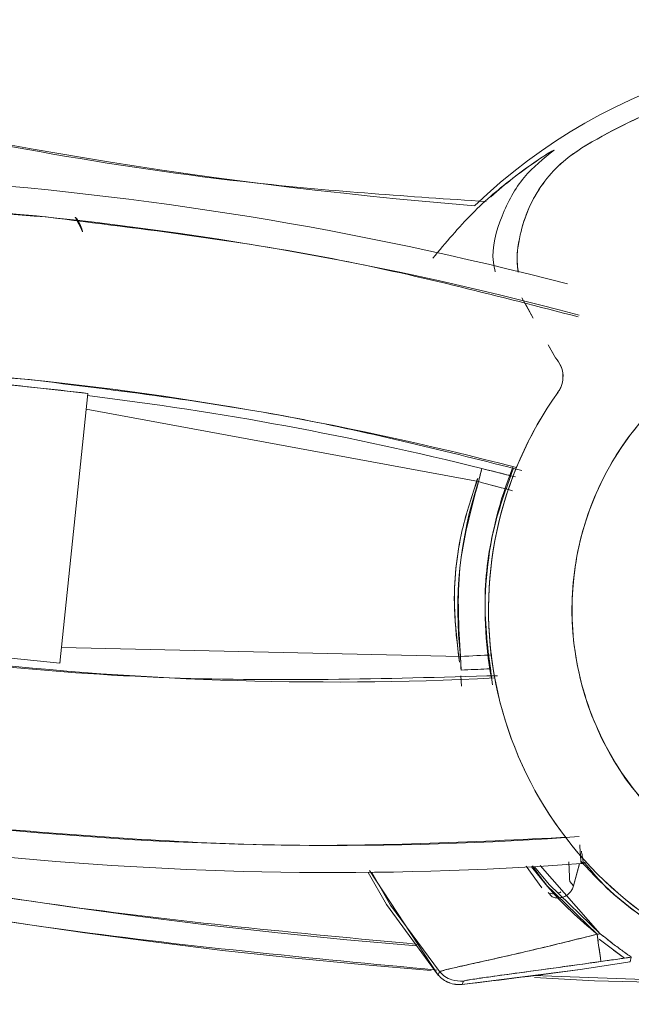
# Model space of a CAD drawing. Units: inches. Extents: x 0 to 68, y 0 to 52.8.
# Drawn here: x 18.9 to 19.3, y 28.2 to 29 of the extents above; entities that cross this region are included whole.
import ezdxf

# ---------------------------------------------------------------- set-up
doc = ezdxf.new("R2010")
doc.units = ezdxf.units.IN
doc.header["$MEASUREMENT"] = 0
doc.layers.add('A-SPKR-DETAIL', color=3, linetype='Continuous')

msp = doc.modelspace()

# ---------------------------------------------------------------- linework, layer by layer
at = {"layer": 'A-SPKR-DETAIL', "linetype": 'Continuous', "lineweight": 15}
for p, q in [((18.92455, 28.81475), (18.9298, 28.80466)), ((18.92985, 28.80422), (18.92675, 28.81156)), ((18.92676, 28.81156), (18.92984, 28.80429)), ((19.25742, 28.74156), (19.24919, 28.75633)), ((19.25189, 28.7515), (19.25742, 28.74156)), ((19.27357, 28.71261), (19.26831, 28.72203)), ((19.26859, 28.72154), (19.27357, 28.71261)), ((19.27332, 28.71258), (19.27357, 28.71261)), ((19.27357, 28.71261), (19.27332, 28.71258)), ((18.8908, 28.69155), (18.85543, 28.69492)), ((18.93373, 28.68673), (18.8908, 28.69155)), ((18.91356, 28.49072), (18.93373, 28.68673)), ((18.91356, 28.49072), (18.93373, 28.68673)), ((19.2754, 28.68769), (19.27479, 28.6876)), ((19.27479, 28.6876), (19.2754, 28.68769)), ((19.21763, 28.62265), (18.93257, 28.67538)), ((19.21763, 28.62265), (18.93257, 28.67538)), ((18.83522, 28.49866), (18.91356, 28.49072)), ((18.91472, 28.50208), (19.20454, 28.49559)), ((18.91472, 28.50208), (19.20454, 28.49559)), ((19.20454, 28.49559), (19.20493, 28.48575)), ((18.91356, 28.49072), (18.9136, 28.49111)), ((19.20537, 28.47406), (19.20468, 28.4815)), ((19.20471, 28.4815), (19.20537, 28.47406)), ((19.22985, 28.47551), (19.23029, 28.4756)), ((19.29214, 28.34508), (19.29179, 28.3499)), ((19.25221, 28.34323), (19.26357, 28.32738)), ((19.26233, 28.3437), (19.30611, 28.29409)), ((19.28666, 28.32892), (19.29102, 28.34519)), ((19.29097, 28.345), (19.28666, 28.32892)), ((19.29341, 28.34799), (19.29384, 28.34527)), ((19.29384, 28.34527), (19.29539, 28.34552)), ((19.18833, 28.26413), (19.13835, 28.34012)), ((19.28666, 28.32892), (19.28391, 28.33205)), ((19.28666, 28.32892), (19.28391, 28.33205)), ((19.26833, 28.32406), (19.27114, 28.3209)), ((19.30611, 28.29409), (19.30377, 28.29376)), ((19.32377, 28.27643), (19.30534, 28.29011)), ((19.31561, 28.28223), (19.32377, 28.27643)), ((19.32775, 28.27374), (19.32851, 28.27712)), ((19.29139, 28.26813), (19.32775, 28.27374)), ((19.32732, 28.27368), (19.32775, 28.27374)), ((19.18833, 28.26413), (19.18924, 28.26661)), ((19.18924, 28.26661), (19.18924, 28.26661)), ((19.29139, 28.26813), (19.2058, 28.2573)), ((19.25756, 28.26385), (19.49741, 28.25522)), ((19.20676, 28.25972), (19.2058, 28.2573))]:
    msp.add_line(p, q, dxfattribs=at)
at = {"layer": 'A-SPKR-DETAIL', "linetype": 'Continuous', "lineweight": 15, "flags": 128}
for points in [[(19.30377, 28.29376), (19.26662, 28.32997), (19.25616, 28.34274)], [(19.30611, 28.29409), (19.26887, 28.33002), (19.25826, 28.34286)], [(19.13745, 28.33871), (19.15086, 28.31533), (19.18833, 28.26413)], [(19.14004, 28.33874), (19.1538, 28.31496), (19.18924, 28.26661)], [(19.18924, 28.26661), (19.1538, 28.31496), (19.14004, 28.33874)], [(19.25839, 28.26228), (19.30177, 28.25995), (19.49741, 28.25522)]]:
    msp.add_lwpolyline(points, dxfattribs=at)
at = {"layer": 'A-SPKR-DETAIL', "linetype": 'Continuous', "lineweight": 15}
for centre, radius, start, end in [((19.49741, 32.30462), 4.58334, 90, 270), ((19.49741, 32.30462), 4.04941, 90, 265.55031), ((19.49741, 32.30462), 4.03237, 90, 265.37799), ((19.49741, 32.30462), 3.49289, 225.64582, 265.35984), ((19.49741, 28.52962), 0.40746, 77.7714, 133.94816), ((19.49741, 28.52962), 0.39305, 48.08728, 121.39538), ((19.49741, 28.52962), 0.39305, 101.43404, 121.39538), ((18.64955, 26.34826), 2.49944, 75.33669, 96.98625), ((18.64955, 26.34826), 2.47976, 75.01551, 96.98623), ((19.49741, 28.52962), 0.21186, 325.44902, 237.41906), ((18.64955, 26.34826), 2.36098, 75.38724, 94.71733), ((18.64955, 26.34826), 2.35568, 83.07118, 84.98634), ((18.64955, 26.34826), 2.35411, 75.97615, 83.0706), ((19.49741, 28.52962), 0.27253, 144.55045, 191.43404), ((19.49741, 28.52962), 0.27253, 144.55045, 237.9532), ((19.49741, 28.52962), 0.275, 157.88347, 190.42802), ((19.49741, 28.52962), 0.29484, 161.60867, 186.62933), ((19.11202, 30.83803), 2.36098, 253.52067, 272.85076), ((19.49741, 28.52962), 0.27253, 191.43404, 237.9532), ((19.11202, 30.83803), 2.47976, 264.12215, 273.90653), ((19.11202, 30.83803), 2.49944, 264.12215, 274.13254), ((19.49741, 28.52962), 0.275, 221.64525, 238.16089), ((18.74187, 32.26526), 4.03106, 278.05302, 278.36804), ((18.74187, 32.26526), 4.03473, 276.60272, 277.82788)]:
    msp.add_arc(centre, radius, start, end, dxfattribs=at)
for points, knots in [([(19.49741, 27.72128), (19.48366, 27.72132), (19.45616, 27.72139), (19.41492, 27.72196), (19.37369, 27.72289), (19.33248, 27.72419), (19.29129, 27.72585), (19.25011, 27.72789), (19.20895, 27.7303), (19.16781, 27.73308), (19.12668, 27.73624), (19.0285, 27.74465), (18.8736, 27.76226), (18.66104, 27.79651), (18.44824, 27.84117), (18.234, 27.89699), (18.02092, 27.96366), (17.73635, 28.06832), (17.38656, 28.22749), (16.9836, 28.46258), (16.60276, 28.74054), (16.25071, 29.05792), (15.93333, 29.40997), (15.65538, 29.79081), (15.42028, 30.19379), (15.23002, 30.61186), (15.0851, 31.03793), (14.98466, 31.46524), (14.92666, 31.88761), (14.90788, 32.30462), (14.92666, 32.72164), (14.98466, 33.14401), (15.0851, 33.57132), (15.23002, 33.99739), (15.42028, 34.41546), (15.65538, 34.81844), (15.93333, 35.19928), (16.25071, 35.55133), (16.60276, 35.86871), (16.9836, 36.14667), (17.38656, 36.38175), (17.73634, 36.54092), (18.02091, 36.64558), (18.23398, 36.71226), (18.44823, 36.76807), (18.66102, 36.81274), (18.87359, 36.84699), (19.04216, 36.86615), (19.16778, 36.87635), (19.25009, 36.88155), (19.33247, 36.88523), (19.41492, 36.88754), (19.46991, 36.88783), (19.49741, 36.88797)], [0, 0, 0, 0, 0.002866, 0.005732, 0.008596, 0.01146, 0.014324, 0.017189, 0.020053, 0.022918, 0.025783, 0.02865, 0.043455, 0.058262, 0.073507, 0.088754, 0.104387, 0.120021, 0.151926, 0.184335, 0.217089, 0.250018, 0.282947, 0.315701, 0.34811, 0.380015, 0.411272, 0.441756, 0.47136, 0.5, 0.52864, 0.558244, 0.588728, 0.619985, 0.651891, 0.6843, 0.717053, 0.749982, 0.782911, 0.815665, 0.848074, 0.879979, 0.895612, 0.911246, 0.926492, 0.941739, 0.956544, 0.971351, 0.977082, 0.982811, 0.988539, 0.994268, 1, 1, 1, 1]), ([(19.17369, 28.28638), (19.08619, 28.29465), (18.89761, 28.31247), (18.60943, 28.36759), (18.30886, 28.44703), (18.02648, 28.54631), (17.76413, 28.66042), (17.52276, 28.78531), (17.28834, 28.92746), (17.06257, 29.08637), (16.84711, 29.26133), (16.64384, 29.45104), (16.45413, 29.65431), (16.27916, 29.86977), (16.12025, 30.09554), (15.9781, 30.32996), (15.85322, 30.57133), (15.73908, 30.83368), (15.63992, 31.11607), (15.56003, 31.4166), (15.50444, 31.71605), (15.4721, 32.01194), (15.46156, 32.30462), (15.4721, 32.5973), (15.50444, 32.89319), (15.56002, 33.19264), (15.63992, 33.49317), (15.73908, 33.77556), (15.85322, 34.03791), (15.9781, 34.27928), (16.12025, 34.5137), (16.27916, 34.73947), (16.45412, 34.95493), (16.64383, 35.1582), (16.8471, 35.34791), (17.06256, 35.52288), (17.28833, 35.68179), (17.52275, 35.82394), (17.76412, 35.94882), (18.02647, 36.06296), (18.30886, 36.16209), (18.60939, 36.24209), (18.90884, 36.29733), (19.20473, 36.3309), (19.40067, 36.33498), (19.49741, 36.337)], [0, 0, 0, 0, 0.021357, 0.046026, 0.071214, 0.096876, 0.118704, 0.140712, 0.162887, 0.185296, 0.207773, 0.230303, 0.252832, 0.275309, 0.29772, 0.319893, 0.341901, 0.363731, 0.389391, 0.414579, 0.439248, 0.463356, 0.486869, 0.51038, 0.534488, 0.559157, 0.584346, 0.610007, 0.631835, 0.653843, 0.676018, 0.698427, 0.720904, 0.743434, 0.765963, 0.78844, 0.810851, 0.833024, 0.855032, 0.876862, 0.902522, 0.92771, 0.952379, 0.976488, 1, 1, 1, 1]), ([(17.6446, 35.90272), (17.60168, 35.88106), (17.47696, 35.81811), (17.27928, 35.69554), (17.05221, 35.53662), (16.83593, 35.36074), (16.63178, 35.17027), (16.44127, 34.96613), (16.26557, 34.74977), (16.10599, 34.52304), (15.96323, 34.28763), (15.83782, 34.04524), (15.7232, 33.78178), (15.62363, 33.4982), (15.54339, 33.19641), (15.48757, 32.89569), (15.45509, 32.59855), (15.44451, 32.30463), (15.45509, 32.01071), (15.48757, 31.71358), (15.54339, 31.41286), (15.62362, 31.11106), (15.7232, 30.82747), (15.83782, 30.56402), (15.96323, 30.32163), (16.10598, 30.08622), (16.26556, 29.8595), (16.44126, 29.64312), (16.63178, 29.439), (16.8359, 29.24848), (17.05228, 29.07278), (17.279, 28.9132), (17.51441, 28.77045), (17.7568, 28.64503), (18.02026, 28.53044), (18.30383, 28.43075), (18.60566, 28.35092), (18.90002, 28.29479), (19.09441, 28.27651), (19.1873, 28.26777)], [0, 0, 0, 0, 0.013755, 0.03997, 0.066462, 0.093034, 0.11967, 0.146304, 0.172876, 0.19937, 0.225583, 0.251601, 0.277409, 0.307745, 0.337522, 0.366686, 0.395187, 0.422984, 0.450779, 0.47928, 0.508444, 0.538221, 0.568558, 0.594364, 0.620382, 0.646597, 0.673089, 0.699661, 0.726297, 0.752931, 0.779503, 0.805997, 0.832211, 0.858228, 0.884036, 0.914372, 0.944149, 0.973313, 1, 1, 1, 1]), ([(19.22314, 28.82617), (19.16765, 28.82989), (19.00572, 28.84075), (18.73918, 28.89091), (18.42629, 28.97443), (18.12084, 29.089), (17.82723, 29.23104), (17.55034, 29.39923), (17.29027, 29.5894), (17.1338, 29.73453), (17.05556, 29.8071)], [0, 0, 0, 0, 0.068679, 0.20042, 0.334154, 0.468471, 0.602788, 0.736522, 0.868259, 1, 1, 1, 1]), ([(19.27256, 28.86356), (19.27051, 28.86252), (19.26626, 28.86037), (19.24279, 28.84381), (19.21376, 28.81991), (19.19387, 28.79631), (19.18432, 28.78498)], [0, 0, 0, 0, 0.233701, 0.482362, 0.751453, 1, 1, 1, 1]), ([(19.22653, 28.82965), (19.23197, 28.83432), (19.24365, 28.84436), (19.2583, 28.85485), (19.26955, 28.86218), (19.27157, 28.86311), (19.27256, 28.86356)], [0, 0, 0, 0, 0.231744, 0.498316, 0.754674, 1, 1, 1, 1]), ([(19.27256, 28.86356), (19.26485, 28.85737), (19.2486, 28.84433), (19.23357, 28.81569), (19.2263, 28.79082), (19.22927, 28.77732), (19.22978, 28.77501)], [0, 0, 0, 0, 0.284559, 0.599543, 0.931522, 1, 1, 1, 1]), ([(19.29266, 28.86513), (19.28733, 28.86145), (19.2766, 28.85403), (19.2635, 28.83888), (19.25328, 28.82124), (19.24709, 28.80071), (19.24485, 28.78474), (19.24624, 28.77628), (19.24645, 28.77497)], [0, 0, 0, 0, 0.16668, 0.336195, 0.523593, 0.720559, 0.956745, 1, 1, 1, 1]), ([(19.24663, 28.7748), (19.24633, 28.7766), (19.24495, 28.78516), (19.24721, 28.80125), (19.25336, 28.82138), (19.26359, 28.83901), (19.27663, 28.85405), (19.28737, 28.86148), (19.29266, 28.86513)], [0, 0, 0, 0, 0.059133, 0.281271, 0.481261, 0.664658, 0.834695, 1, 1, 1, 1]), ([(19.29014, 28.74239), (19.23294, 28.7572), (19.10575, 28.79015), (18.97529, 28.80617), (18.9035, 28.81498)], [0, 0, 0, 0, 0.4497, 1, 1, 1, 1]), ([(18.92455, 28.81475), (18.92463, 28.81468), (18.92752, 28.81223), (18.92868, 28.80841), (18.9298, 28.80469)], [0, 0, 0, 0, 0.026327, 1, 1, 1, 1]), ([(18.92618, 28.81164), (18.92786, 28.80951), (18.92956, 28.80733), (18.9298, 28.80471), (18.9298, 28.80466)], [0, 0, 0, 0, 0.980657, 1, 1, 1, 1]), ([(19.45542, 28.73728), (19.43569, 28.73153), (19.39533, 28.71975), (19.3442, 28.68038), (19.30659, 28.62874), (19.28622, 28.56905), (19.28368, 28.50602), (19.30013, 28.4443), (19.33361, 28.38913), (19.36701, 28.36359), (19.38333, 28.3511)], [0, 0, 0, 0, 0.122209, 0.25, 0.377791, 0.5, 0.622209, 0.75, 0.877791, 1, 1, 1, 1]), ([(19.2754, 28.68769), (19.27596, 28.68856), (19.27711, 28.69035), (19.27869, 28.69448), (19.27937, 28.70024), (19.2778, 28.70707), (19.27505, 28.71067), (19.27357, 28.71261)], [0, 0, 0, 0, 0.096598, 0.197807, 0.421775, 0.687666, 1, 1, 1, 1]), ([(19.27357, 28.71261), (19.27506, 28.71067), (19.27783, 28.70707), (19.27937, 28.70021), (19.2787, 28.69444), (19.27709, 28.69031), (19.27596, 28.68855), (19.2754, 28.68769)], [0, 0, 0, 0, 0.312314, 0.578203, 0.805303, 0.904176, 1, 1, 1, 1]), ([(18.89134, 28.69682), (18.95624, 28.68888), (19.07688, 28.67412), (19.19472, 28.64449), (19.24916, 28.6308)], [0, 0, 0, 0, 0.538042, 1, 1, 1, 1]), ([(19.21763, 28.62265), (19.21798, 28.62403), (19.21867, 28.6268), (19.21945, 28.62993), (19.21992, 28.6318), (19.21998, 28.63206), (19.22001, 28.6322)], [0, 0, 0, 0, 0.2798496, 0.5590948, 0.7794952, 1, 1, 1, 1]), ([(19.24442, 28.62609), (19.2424, 28.6266), (19.23533, 28.62836), (19.2264, 28.6306), (19.22001, 28.6322)], [0, 0, 0, 0, 0.285905, 1, 1, 1, 1]), ([(19.22001, 28.6322), (19.22734, 28.63036), (19.23512, 28.62841), (19.24093, 28.62696), (19.24127, 28.62688)], [0, 0, 0, 0, 0.941847, 1, 1, 1, 1]), ([(19.24297, 28.63223), (19.23744, 28.61688), (19.22555, 28.58389), (19.22019, 28.53006), (19.22533, 28.4933), (19.22787, 28.47511)], [0, 0, 0, 0, 0.305309, 0.656237, 1, 1, 1, 1]), ([(19.20376, 28.49147), (19.20216, 28.50448), (19.19821, 28.53646), (19.20288, 28.5821), (19.21288, 28.6126), (19.21694, 28.62499)], [0, 0, 0, 0, 0.2895279, 0.7116183, 1, 1, 1, 1]), ([(19.21715, 28.62493), (19.213, 28.61257), (19.20287, 28.58243), (19.19839, 28.53679), (19.20222, 28.50483), (19.20381, 28.49151)], [0, 0, 0, 0, 0.28853, 0.703594, 1, 1, 1, 1]), ([(19.21763, 28.62265), (19.2253, 28.62062), (19.23426, 28.61825), (19.24135, 28.61637), (19.24238, 28.61609)], [0, 0, 0, 0, 0.855731, 1, 1, 1, 1]), ([(19.24238, 28.61609), (19.2413, 28.61638), (19.2342, 28.61827), (19.22524, 28.62064), (19.21763, 28.62265)], [0, 0, 0, 0, 0.15164, 1, 1, 1, 1]), ([(19.23144, 28.48163), (19.14943, 28.47941), (18.97533, 28.4747), (18.70977, 28.50508), (18.53142, 28.55106), (18.44229, 28.57403)], [0, 0, 0, 0, 0.308155, 0.654224, 1, 1, 1, 1]), ([(19.22719, 28.4968), (19.22711, 28.4968), (19.22067, 28.49644), (19.21256, 28.49601), (19.20454, 28.49559)], [0, 0, 0, 0, 0.012946, 1, 1, 1, 1]), ([(19.20454, 28.49559), (19.21256, 28.49601), (19.22067, 28.49644), (19.22711, 28.49679), (19.22719, 28.4968)], [0, 0, 0, 0, 0.987063, 1, 1, 1, 1]), ([(19.20493, 28.48575), (19.20492, 28.48596), (19.20491, 28.48639), (19.2048, 28.489), (19.20467, 28.49223), (19.20459, 28.49447), (19.20454, 28.49559)], [0, 0, 0, 0, 0.27985, 0.559095, 0.779495, 1, 1, 1, 1]), ([(19.20493, 28.48575), (19.21159, 28.48602), (19.21919, 28.48633), (19.22521, 28.48657), (19.22595, 28.48659)], [0, 0, 0, 0, 0.877148, 1, 1, 1, 1]), ([(19.22595, 28.48659), (19.22521, 28.48657), (19.21919, 28.48633), (19.21159, 28.48602), (19.20493, 28.48575)], [0, 0, 0, 0, 0.122776, 1, 1, 1, 1]), ([(19.29115, 28.35881), (19.29118, 28.35837), (19.29132, 28.35644), (19.29152, 28.35374), (19.29175, 28.35047), (19.29194, 28.34808), (19.29209, 28.34572), (19.29212, 28.34534), (19.29214, 28.34508)], [0, 0, 0, 0, 0.054771, 0.235027, 0.378582, 0.565705, 0.702376, 1, 1, 1, 1]), ([(19.29384, 28.34527), (19.29379, 28.34558), (19.2937, 28.34619), (19.29313, 28.34974), (19.2926, 28.35302), (19.29242, 28.35411)], [0, 0, 0, 0, 0.4, 0.8, 1, 1, 1, 1]), ([(19.30377, 28.29376), (19.29095, 28.30476), (19.27349, 28.31974), (19.26031, 28.33847), (19.25681, 28.34344)], [0, 0, 0, 0, 0.734208, 1, 1, 1, 1]), ([(19.28391, 28.33205), (19.2838, 28.33442), (19.28357, 28.3391), (19.28337, 28.3439), (19.28327, 28.34628)], [0, 0, 0, 0, 0.5065454, 1, 1, 1, 1]), ([(19.29214, 28.34508), (19.29229, 28.34509), (19.2925, 28.3451), (19.29278, 28.34513), (19.29306, 28.34516), (19.29338, 28.3452), (19.29364, 28.34524), (19.29377, 28.34526), (19.29382, 28.34527), (19.29383, 28.34527), (19.29384, 28.34527)], [0, 0, 0, 0, 0.26512, 0.349924, 0.498582, 0.751383, 0.902274, 0.955854, 0.978723, 1, 1, 1, 1]), ([(19.29384, 28.34527), (19.29383, 28.34527), (19.29382, 28.34527), (19.29377, 28.34526), (19.2935, 28.34522), (19.29295, 28.34515), (19.29243, 28.3451), (19.29214, 28.34508)], [0, 0, 0, 0, 0.0205283, 0.0428879, 0.096109, 0.5012715, 1, 1, 1, 1]), ([(19.2945, 28.34605), (19.29902, 28.34049), (19.31522, 28.32055), (19.33679, 28.30629), (19.35234, 28.296)], [0, 0, 0, 0, 0.2789134, 1, 1, 1, 1]), ([(19.27103, 28.32103), (19.27128, 28.32091), (19.27248, 28.32032), (19.27496, 28.32007), (19.27812, 28.32036), (19.28111, 28.32154), (19.2836, 28.32345), (19.28564, 28.32593), (19.28632, 28.32791), (19.28666, 28.32892)], [0, 0, 0, 0, 0.040909, 0.203459, 0.367283, 0.521458, 0.683398, 0.839869, 1, 1, 1, 1]), ([(19.26957, 28.32368), (19.2696, 28.32367), (19.27069, 28.32321), (19.27201, 28.32311), (19.27319, 28.32333), (19.27323, 28.32334)], [0, 0, 0, 0, 0.0261657, 0.961706, 1, 1, 1, 1]), ([(19.27529, 28.32372), (19.2756, 28.32376), (19.27639, 28.32387), (19.27708, 28.32426), (19.2775, 28.3245)], [0, 0, 0, 0, 0.393589, 1, 1, 1, 1]), ([(19.18924, 28.26661), (19.18981, 28.26683), (19.19097, 28.26729), (19.19931, 28.26925), (19.2115, 28.27198), (19.23169, 28.27648), (19.26269, 28.28349), (19.28988, 28.29028), (19.30377, 28.29376)], [0, 0, 0, 0, 0.127735, 0.256048, 0.386527, 0.506624, 0.747835, 1, 1, 1, 1]), ([(19.30377, 28.29376), (19.28893, 28.29007), (19.25879, 28.28258), (19.22089, 28.27406), (19.1946, 28.26825), (19.19104, 28.26716), (19.18924, 28.26661)], [0, 0, 0, 0, 0.269558, 0.547419, 0.771827, 1, 1, 1, 1]), ([(19.30611, 28.29409), (19.30567, 28.29403), (19.30489, 28.29392), (19.30412, 28.29381), (19.30377, 28.29376)], [0, 0, 0, 0, 0.56, 1, 1, 1, 1]), ([(19.30658, 28.27396), (19.30652, 28.27435), (19.30641, 28.27516), (19.30565, 28.28052), (19.30471, 28.28712), (19.30408, 28.2916), (19.30377, 28.29376)], [0, 0, 0, 0, 0.27048, 0.562283, 0.789468, 1, 1, 1, 1]), ([(19.30377, 28.29376), (19.30417, 28.29098), (19.30498, 28.28521), (19.30592, 28.27861), (19.30647, 28.27471), (19.30654, 28.2742), (19.30658, 28.27396)], [0, 0, 0, 0, 0.270484, 0.56237, 0.789511, 1, 1, 1, 1]), ([(19.32851, 28.27712), (19.32844, 28.27719), (19.32829, 28.27733), (19.32711, 28.27821), (19.32518, 28.27959), (19.32144, 28.2823), (19.31592, 28.28633), (19.31028, 28.29078), (19.30718, 28.29324), (19.30611, 28.29409)], [0, 0, 0, 0, 0.0913943, 0.1889939, 0.2950595, 0.4164129, 0.6845212, 0.8904665, 1, 1, 1, 1]), ([(19.32851, 28.27712), (19.32844, 28.2772), (19.3283, 28.27734), (19.32708, 28.27823), (19.32516, 28.27961), (19.32139, 28.28232), (19.31493, 28.28706), (19.3092, 28.29163), (19.30611, 28.29409)], [0, 0, 0, 0, 0.0923595, 0.1891433, 0.298922, 0.4167899, 0.6851502, 1, 1, 1, 1]), ([(19.30658, 28.27396), (19.31067, 28.27454), (19.31799, 28.27558), (19.3253, 28.27665), (19.32851, 28.27712)], [0, 0, 0, 0, 0.56, 1, 1, 1, 1]), ([(19.30658, 28.27396), (19.29487, 28.27232), (19.27146, 28.26904), (19.24407, 28.26533), (19.22607, 28.26286), (19.2155, 28.26134), (19.20826, 28.26021), (19.20726, 28.25989), (19.20676, 28.25972)], [0, 0, 0, 0, 0.249743, 0.499473, 0.627257, 0.750086, 0.874881, 1, 1, 1, 1]), ([(19.20676, 28.25972), (19.20786, 28.26001), (19.21007, 28.26057), (19.22562, 28.2628), (19.24781, 28.26584), (19.27569, 28.26963), (19.29628, 28.27252), (19.30658, 28.27396)], [0, 0, 0, 0, 0.186532, 0.372697, 0.559598, 0.779923, 1, 1, 1, 1]), ([(19.2058, 28.2573), (19.20417, 28.25722), (19.20091, 28.25707), (19.19616, 28.25838), (19.19177, 28.26063), (19.18948, 28.26296), (19.18833, 28.26413)], [0, 0, 0, 0, 0.24923, 0.499954, 0.749233, 1, 1, 1, 1]), ([(19.2058, 28.2573), (19.20417, 28.25724), (19.20091, 28.25711), (19.19617, 28.25844), (19.19179, 28.26068), (19.18948, 28.26298), (19.18833, 28.26413)], [0, 0, 0, 0, 0.249855, 0.500001, 0.750146, 1, 1, 1, 1]), ([(19.18924, 28.26661), (19.19052, 28.26533), (19.19312, 28.26275), (19.19911, 28.2598), (19.20387, 28.25975), (19.20676, 28.25972)], [0, 0, 0, 0, 0.27697, 0.562325, 1, 1, 1, 1])]:
    msp.add_open_spline(points, degree=3, knots=knots, dxfattribs=at)
for points in [[(18.9035, 28.81498), (18.81083, 28.82189), (18.62549, 28.83571), (18.44046, 28.81831), (18.34794, 28.80961)], [(18.45539, 28.70123), (18.5281, 28.70555), (18.67352, 28.71418), (18.81873, 28.70261), (18.89134, 28.69682)], [(19.22001, 28.6322), (19.21997, 28.63204), (19.21989, 28.63171), (19.21934, 28.6295), (19.21856, 28.62636), (19.21794, 28.62389), (19.21763, 28.62265)], [(19.20454, 28.49559), (19.20324, 28.51712), (19.20064, 28.56019), (19.21197, 28.60183), (19.21763, 28.62265)], [(18.85807, 28.3713), (18.93011, 28.36547), (19.07418, 28.3538), (19.21854, 28.36107), (19.29072, 28.36471)], [(19.28391, 28.33205), (19.28368, 28.33671), (19.28346, 28.34144), (19.28327, 28.34628)]]:
    msp.add_open_spline(points, degree=3, dxfattribs=at)

doc.saveas('drawing.dxf')
